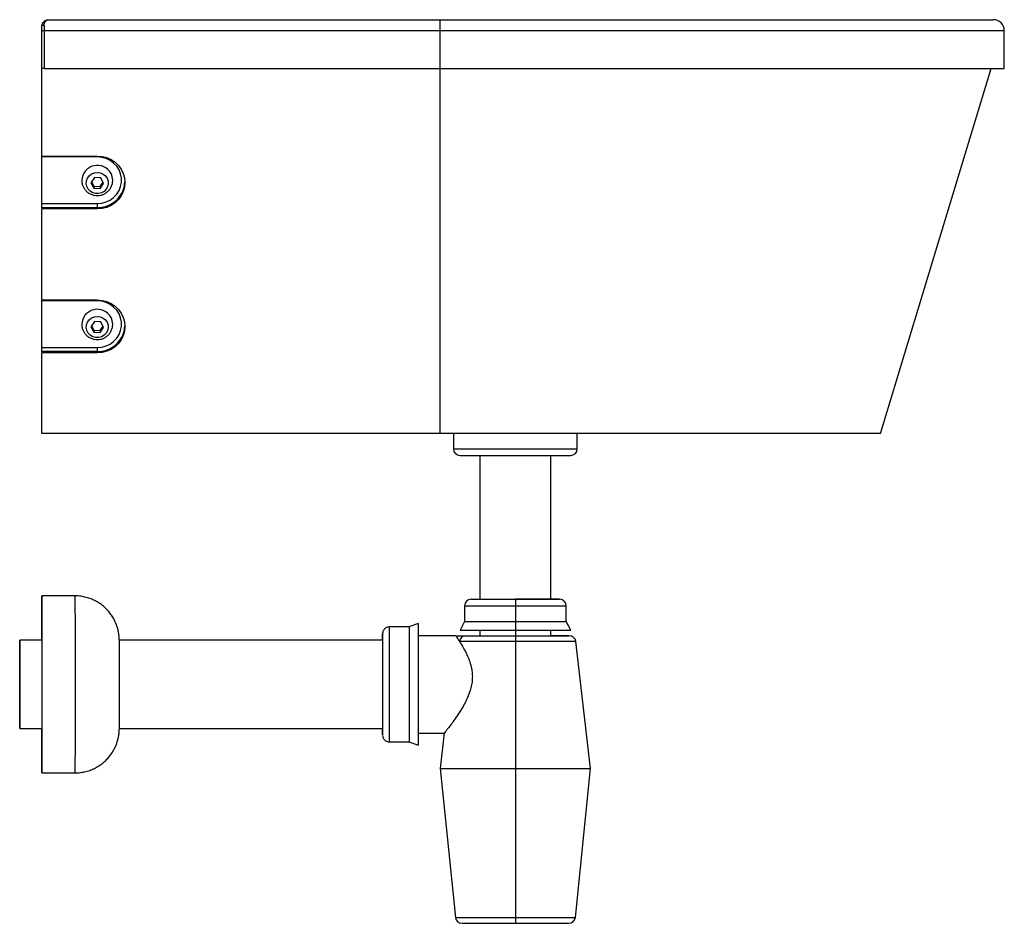
# Model space of a CAD drawing. Units: millimetres. Extents: x 5994 to 7409, y 4168 to 5411.
# Drawn here: x 6964 to 7409, y 5003 to 5411 of the extents above; entities that cross this region are included whole.
import ezdxf

# ---------------------------------------------------------------- set-up
doc = ezdxf.new("R2010")
doc.units = ezdxf.units.MM

msp = doc.modelspace()

# ---------------------------------------------------------------- linework, layer by layer
at = {"color": 7, "linetype": 'Continuous', "lineweight": 25}
for p, q in [((6974.29, 5406.09), (6974.29, 5408.09)), ((6975.29, 5408.59), (6975.29, 5406.09)), ((6977.29, 5411.09), (7154.29, 5411.09)), ((7154.29, 5406.09), (7154.29, 5411.09)), ((6974.29, 5397.09), (6974.29, 5406.09)), ((6975.29, 5406.09), (6974.29, 5406.09)), ((6975.29, 5406.09), (6975.29, 5389.09)), ((7154.29, 5406.09), (6975.29, 5406.09)), ((7154.29, 5389.09), (7154.29, 5406.09)), ((7409.29, 5389.09), (7409.29, 5406.09)), ((6974.29, 5390.09), (6974.29, 5397.09)), ((6974.29, 5389.09), (6974.29, 5390.09)), ((6975.29, 5389.09), (6974.29, 5389.09)), ((6974.29, 5349.46), (6974.29, 5389.09)), ((6975.29, 5389.09), (7154.29, 5389.09)), ((7154.29, 5389.09), (7409.29, 5389.09)), ((7154.29, 5224.09), (7154.29, 5389.09)), ((6974.29, 5349.46), (6999.29, 5349.46)), ((6974.29, 5349.04), (6974.29, 5349.46)), ((6999.29, 5349.04), (6974.29, 5349.04)), ((6974.29, 5327.98), (6974.29, 5349.04)), ((6997.99, 5339.71), (6996.41, 5337.4)), ((6996.41, 5337.4), (6997.7, 5334.93)), ((6996.66, 5337.77), (6997.7, 5335.8)), ((7000.88, 5339.54), (6997.99, 5339.71)), ((7000.58, 5335.64), (7001.91, 5337.57)), ((7000.58, 5334.77), (7002.17, 5337.07)), ((7002.17, 5337.07), (7000.88, 5339.54)), ((6997.7, 5335.8), (6997.7, 5334.93)), ((6997.7, 5335.8), (7000.58, 5335.64)), ((6997.7, 5334.93), (7000.58, 5334.77)), ((7000.58, 5335.64), (7000.58, 5334.77)), ((6974.29, 5327.98), (6999.29, 5327.98)), ((6974.29, 5326.11), (6974.29, 5327.98)), ((6999.29, 5327.98), (6999.29, 5326.11)), ((6999.29, 5326.11), (6974.29, 5326.11)), ((6974.29, 5326.11), (6974.29, 5325.53)), ((6999.29, 5325.53), (6974.29, 5325.53)), ((6974.29, 5284.38), (6974.29, 5325.53)), ((6999.29, 5326.11), (6999.29, 5325.53)), ((6974.29, 5284.38), (6999.29, 5284.38)), ((6974.29, 5283.96), (6974.29, 5284.38)), ((6999.29, 5283.96), (6974.29, 5283.96)), ((6974.29, 5262.91), (6974.29, 5283.96)), ((6997.99, 5274.63), (6996.41, 5272.32)), ((7000.88, 5274.46), (6997.99, 5274.63)), ((7002.17, 5271.99), (7000.88, 5274.46)), ((6996.41, 5272.32), (6997.7, 5269.85)), ((6996.66, 5272.7), (6997.7, 5270.72)), ((6997.7, 5270.72), (6997.7, 5269.85)), ((6997.7, 5270.72), (7000.58, 5270.56)), ((6997.7, 5269.85), (7000.58, 5269.69)), ((7000.58, 5270.56), (7001.91, 5272.49)), ((7000.58, 5269.69), (7002.17, 5271.99)), ((7000.58, 5270.56), (7000.58, 5269.69)), ((6974.29, 5262.91), (6999.29, 5262.91)), ((6974.29, 5261.04), (6974.29, 5262.91)), ((6999.29, 5261.04), (6974.29, 5261.04)), ((6974.29, 5261.04), (6974.29, 5260.46)), ((6999.29, 5262.91), (6999.29, 5261.04)), ((6999.29, 5261.04), (6999.29, 5260.46)), ((6999.29, 5260.46), (6974.29, 5260.46)), ((6974.29, 5224.09), (6974.29, 5260.46)), ((7154.29, 5224.09), (6974.29, 5224.09)), ((7160.29, 5224.09), (7160.29, 5217.09)), ((7216.29, 5217.09), (7216.29, 5224.09)), ((7163.29, 5214.09), (7213.27, 5214.09)), ((7172.29, 5214.09), (7172.29, 5149.12)), ((7204.29, 5149.12), (7204.29, 5214.09)), ((7213.27, 5214.09), (7213.29, 5214.09)), ((6989.23, 5150.62), (6974.23, 5150.62)), ((7165.29, 5146.12), (7165.29, 5139.12)), ((7168.29, 5149.12), (7208.29, 5149.12)), ((7211.29, 5139.12), (7211.29, 5146.12)), ((7140.29, 5136.62), (7131.29, 5136.62)), ((7144.29, 5138.12), (7140.29, 5136.62)), ((7165.29, 5139.12), (7163.29, 5135.12)), ((7165.29, 5139.12), (7211.29, 5139.12)), ((7213.29, 5135.12), (7211.29, 5139.12)), ((7161.29, 5132.62), (7144.29, 5132.62)), ((7163.29, 5135.12), (7213.29, 5135.12)), ((7165.82, 5132.62), (7212.62, 5132.62)), ((7172.29, 5135.12), (7172.29, 5132.62)), ((7172.29, 5135.12), (7172.29, 5132.62)), ((7204.29, 5132.62), (7204.29, 5135.12)), ((7204.29, 5132.62), (7204.29, 5135.12)), ((6974.24, 5130.62), (6964.23, 5130.62)), ((7128.29, 5130.62), (7009.23, 5130.62)), ((7222.29, 5072.62), (7215.6, 5129.97)), ((6964.23, 5090.62), (6974.24, 5090.62)), ((7009.23, 5090.62), (7128.29, 5090.62)), ((7144.29, 5088.62), (7156.18, 5088.62)), ((7156.16, 5088.66), (7154.29, 5072.62)), ((7131.29, 5084.62), (7140.29, 5084.62)), ((7140.29, 5084.62), (7144.29, 5083.12)), ((6974.23, 5070.62), (6989.23, 5070.62)), ((7154.29, 5072.62), (7161.18, 5005.31)), ((7154.29, 5072.62), (7222.29, 5072.62)), ((7215.39, 5005.31), (7222.29, 5072.62)), ((7164.17, 5002.62), (7212.41, 5002.62))]:
    msp.add_line(p, q, dxfattribs=at)
at = {"color": 8, "linetype": 'Continuous', "lineweight": 25}
for p, q in [((6999.29, 5349.04), (6999.29, 5349.46)), ((6999.29, 5283.96), (6999.29, 5284.38)), ((7160.29, 5217.09), (7216.27, 5217.09)), ((7216.27, 5217.09), (7216.29, 5217.09)), ((7165.29, 5146.12), (7211.29, 5146.12)), ((7215.6, 5129.97), (7163.07, 5129.97)), ((7161.18, 5005.31), (7215.39, 5005.31))]:
    msp.add_line(p, q, dxfattribs=at)
at = {"color": 7, "linetype": 'Continuous'}
for p, q in [((7188.29, 5149.12), (7188.29, 5002.62)), ((7208.29, 5149.12), (7188.29, 5149.12)), ((7211.29, 5139.12), (7211.29, 5146.12)), ((7213.29, 5135.12), (7211.29, 5139.12)), ((7204.29, 5132.62), (7204.29, 5135.12)), ((7204.29, 5135.12), (7213.29, 5135.12)), ((7212.62, 5132.62), (7204.29, 5132.62)), ((7222.29, 5072.62), (7215.6, 5129.97)), ((7215.39, 5005.31), (7222.29, 5072.62)), ((7188.29, 5002.62), (7212.41, 5002.62))]:
    msp.add_line(p, q, dxfattribs=at)
at = {"color": 7, "linetype": 'Continuous', "lineweight": 25, "flags": 128}
for points in [[(6975.29, 5408.59), (6975.09, 5408.58), (6974.9, 5408.55), (6974.73, 5408.5), (6974.58, 5408.44), (6974.46, 5408.37), (6974.36, 5408.28), (6974.31, 5408.19), (6974.29, 5408.09)], [(7353.29, 5224.09), (7378.29, 5306.59), (7403.29, 5389.09)], [(6999.29, 5349.46), (7001.46, 5349.28), (7003.56, 5348.74), (7005.54, 5347.86), (7007.32, 5346.66), (7008.86, 5345.19), (7010.11, 5343.48), (7011.03, 5341.59), (7011.6, 5339.57), (7011.79, 5337.5), (7011.6, 5335.42), (7011.03, 5333.4), (7010.11, 5331.51), (7008.86, 5329.81), (7007.32, 5328.33), (7005.54, 5327.14), (7003.56, 5326.25), (7001.46, 5325.72), (6999.29, 5325.53)], [(6999.29, 5327.98), (7001.31, 5328.16), (7003.26, 5328.69), (7005.08, 5329.56), (7006.7, 5330.73), (7008.07, 5332.17), (7009.13, 5333.82), (7009.87, 5335.63), (7010.24, 5337.54), (7010.24, 5339.48), (7009.87, 5341.39), (7009.13, 5343.2), (7008.07, 5344.86), (7006.7, 5346.29), (7005.08, 5347.46), (7003.26, 5348.33), (7001.31, 5348.86), (6999.29, 5349.04)], [(7003.76, 5339.38), (7004.2, 5338.15), (7004.27, 5336.84), (7003.98, 5335.57), (7003.33, 5334.42), (7002.39, 5333.48), (7001.22, 5332.82), (6999.9, 5332.49), (6998.54, 5332.5), (6997.23, 5332.87), (6996.08, 5333.56), (6995.16, 5334.53), (6994.55, 5335.69), (6994.3, 5336.97), (6994.41, 5338.27), (6994.88, 5339.49), (6995.68, 5340.55), (6996.75, 5341.36), (6998, 5341.86), (6999.36, 5342.02), (7000.7, 5341.82), (7001.94, 5341.29), (7002.99, 5340.45), (7003.76, 5339.38)], [(6999.29, 5284.38), (7001.46, 5284.2), (7003.56, 5283.66), (7005.54, 5282.78), (7007.32, 5281.58), (7008.86, 5280.11), (7010.11, 5278.4), (7011.03, 5276.51), (7011.6, 5274.5), (7011.79, 5272.42), (7011.6, 5270.34), (7011.03, 5268.33), (7010.11, 5266.44), (7008.86, 5264.73), (7007.32, 5263.25), (7005.54, 5262.06), (7003.56, 5261.18), (7001.46, 5260.64), (6999.29, 5260.46)], [(6999.29, 5262.91), (7001.31, 5263.09), (7003.26, 5263.62), (7005.08, 5264.48), (7006.7, 5265.65), (7008.07, 5267.09), (7009.13, 5268.74), (7009.87, 5270.55), (7010.24, 5272.46), (7010.24, 5274.4), (7009.87, 5276.31), (7009.13, 5278.13), (7008.07, 5279.78), (7006.7, 5281.21), (7005.08, 5282.38), (7003.26, 5283.25), (7001.31, 5283.78), (6999.29, 5283.96)], [(7003.76, 5274.3), (7004.2, 5273.07), (7004.27, 5271.77), (7003.98, 5270.49), (7003.33, 5269.35), (7002.39, 5268.41), (7001.22, 5267.74), (6999.9, 5267.41), (6998.54, 5267.43), (6997.23, 5267.79), (6996.08, 5268.49), (6995.16, 5269.45), (6994.55, 5270.62), (6994.3, 5271.9), (6994.41, 5273.19), (6994.88, 5274.42), (6995.68, 5275.47), (6996.75, 5276.28), (6998, 5276.78), (6999.36, 5276.94), (7000.7, 5276.75), (7001.94, 5276.21), (7002.99, 5275.38), (7003.76, 5274.3)], [(6974.23, 5143.31), (6974.23, 5145.32), (6974.23, 5147.03), (6974.23, 5148.42), (6974.23, 5149.48), (6974.23, 5150.2), (6974.23, 5150.57), (6974.23, 5150.59), (6974.23, 5150.25), (6974.23, 5149.57), (6974.23, 5148.55), (6974.23, 5147.19), (6974.23, 5145.51), (6974.23, 5143.52), (6974.24, 5141.25), (6974.24, 5138.71), (6974.24, 5135.92), (6974.24, 5132.9), (6974.24, 5129.69), (6974.24, 5126.32), (6974.24, 5122.8), (6974.24, 5119.18), (6974.24, 5115.49), (6974.24, 5111.75), (6974.24, 5108), (6974.24, 5104.27), (6974.24, 5100.6), (6974.24, 5097.02), (6974.24, 5093.56), (6974.24, 5090.24), (6974.24, 5087.11), (6974.24, 5084.18), (6974.24, 5081.49), (6974.24, 5079.05), (6974.23, 5076.89), (6974.23, 5075.02), (6974.23, 5073.47), (6974.23, 5072.25), (6974.23, 5071.36), (6974.23, 5070.81), (6974.23, 5070.62), (6974.23, 5070.78), (6974.23, 5071.29), (6974.23, 5072.14), (6974.23, 5073.33), (6974.23, 5074.85), (6974.23, 5076.69), (6974.23, 5078.82), (6974.23, 5081.23), (6974.23, 5083.9), (6974.23, 5086.81), (6974.23, 5089.92), (6974.23, 5090.62)], [(6974.23, 5142.49), (6974.23, 5144.48), (6974.23, 5146.17), (6974.23, 5147.53), (6974.23, 5148.56), (6974.23, 5149.25), (6974.23, 5149.58), (6974.23, 5149.57), (6974.23, 5149.2), (6974.23, 5148.48), (6974.23, 5147.42), (6974.23, 5146.02), (6974.23, 5144.31), (6974.23, 5142.29), (6974.24, 5139.98), (6974.24, 5137.41), (6974.24, 5134.59), (6974.24, 5131.56), (6974.24, 5128.33), (6974.24, 5124.95), (6974.24, 5121.44), (6974.24, 5117.83), (6974.24, 5114.15), (6974.24, 5110.44), (6974.24, 5106.74), (6974.24, 5103.07), (6974.24, 5099.46), (6974.24, 5095.96), (6974.24, 5092.59), (6974.24, 5089.39), (6974.24, 5086.37), (6974.24, 5083.58), (6974.24, 5081.03), (6974.23, 5078.75), (6974.23, 5076.76), (6974.23, 5075.07), (6974.23, 5073.71), (6974.23, 5072.68), (6974.23, 5071.99), (6974.23, 5071.66), (6974.23, 5071.67), (6974.23, 5072.04), (6974.23, 5072.76), (6974.23, 5073.82), (6974.23, 5075.22), (6974.23, 5076.93), (6974.23, 5078.95), (6974.23, 5081.26), (6974.23, 5083.84), (6974.23, 5086.65), (6974.23, 5089.68), (6974.23, 5090.62)], [(6974.23, 5130.62), (6974.23, 5132.59), (6974.23, 5135.62), (6974.23, 5138.44), (6974.23, 5141.01), (6974.23, 5143.31)], [(6974.23, 5130.62), (6974.23, 5131.85), (6974.23, 5134.87), (6974.23, 5137.66), (6974.23, 5140.21), (6974.23, 5142.49)], [(7140.29, 5136.62), (7140.29, 5136.58), (7140.29, 5136.23), (7140.29, 5135.53), (7140.29, 5134.49), (7140.29, 5133.14), (7140.29, 5131.48), (7140.29, 5129.53), (7140.29, 5127.33), (7140.29, 5124.91), (7140.29, 5122.29), (7140.29, 5119.51), (7140.29, 5116.62), (7140.29, 5113.64), (7140.29, 5110.62), (7140.29, 5107.6), (7140.29, 5104.62), (7140.29, 5101.73), (7140.29, 5098.95), (7140.29, 5096.33), (7140.29, 5093.91), (7140.29, 5091.71), (7140.29, 5089.77), (7140.29, 5088.1), (7140.29, 5086.75), (7140.29, 5085.71), (7140.29, 5085.02), (7140.29, 5084.66), (7140.29, 5084.62)], [(7144.29, 5138.12), (7144.29, 5138.11), (7144.29, 5137.84), (7144.29, 5137.22), (7144.29, 5136.25), (7144.29, 5134.94), (7144.29, 5133.32), (7144.29, 5131.4), (7144.29, 5129.22), (7144.29, 5126.78), (7144.29, 5124.14), (7144.29, 5121.33), (7144.29, 5118.37), (7144.29, 5115.31), (7144.29, 5112.19), (7144.29, 5109.05), (7144.29, 5105.93), (7144.29, 5102.87), (7144.29, 5099.92), (7144.29, 5097.1), (7144.29, 5094.46), (7144.29, 5092.03), (7144.29, 5089.84), (7144.29, 5087.92), (7144.29, 5086.3), (7144.29, 5084.99), (7144.29, 5084.02), (7144.29, 5083.4), (7144.29, 5083.13), (7144.29, 5083.12)], [(7128.29, 5130.62), (7128.29, 5131.43), (7128.29, 5132.49), (7128.29, 5133.21), (7128.29, 5133.58), (7128.29, 5133.58), (7128.29, 5133.21), (7128.29, 5132.49), (7128.29, 5131.43), (7128.29, 5130.04), (7128.29, 5128.34), (7128.29, 5126.37), (7128.29, 5124.14), (7128.29, 5121.7), (7128.29, 5119.09), (7128.29, 5116.34), (7128.29, 5113.5), (7128.29, 5110.62), (7128.29, 5107.74), (7128.29, 5104.9), (7128.29, 5102.15), (7128.29, 5099.54), (7128.29, 5097.1), (7128.29, 5094.88), (7128.29, 5092.9), (7128.29, 5091.2), (7128.29, 5089.81), (7128.29, 5088.75), (7128.29, 5088.03), (7128.29, 5087.67), (7128.29, 5087.67), (7128.29, 5088.03), (7128.29, 5088.75), (7128.29, 5089.81), (7128.29, 5090.62)], [(6964.23, 5126.96), (6964.23, 5128.36), (6964.23, 5129.43), (6964.23, 5130.17), (6964.23, 5130.56), (6964.23, 5130.59), (6964.23, 5130.27), (6964.23, 5129.6), (6964.23, 5128.58), (6964.23, 5127.25), (6964.23, 5125.62), (6964.23, 5123.73), (6964.23, 5121.6), (6964.23, 5119.27), (6964.23, 5116.79), (6964.23, 5114.2), (6964.23, 5111.54), (6964.23, 5108.87), (6964.23, 5106.23), (6964.23, 5103.67), (6964.23, 5101.23), (6964.23, 5098.96), (6964.23, 5096.9), (6964.23, 5095.08), (6964.23, 5093.54), (6964.23, 5092.31), (6964.23, 5091.4), (6964.23, 5090.83), (6964.23, 5090.62), (6964.23, 5090.77), (6964.23, 5091.27), (6964.23, 5092.11), (6964.23, 5093.28), (6964.23, 5094.77), (6964.23, 5096.54), (6964.23, 5098.55), (6964.23, 5100.79), (6964.23, 5103.2), (6964.23, 5105.74), (6964.23, 5108.37), (6964.23, 5111.04), (6964.23, 5113.7), (6964.23, 5116.3), (6964.23, 5118.81), (6964.23, 5121.17), (6964.23, 5123.34), (6964.23, 5125.28), (6964.23, 5126.96)], [(6964.23, 5126.15), (6964.23, 5127.49), (6964.23, 5128.53), (6964.23, 5129.22), (6964.23, 5129.58), (6964.23, 5129.58), (6964.23, 5129.22), (6964.23, 5128.52), (6964.23, 5127.49), (6964.23, 5126.14), (6964.23, 5124.5), (6964.23, 5122.61), (6964.23, 5120.49), (6964.23, 5118.18), (6964.23, 5115.74), (6964.23, 5113.2), (6964.23, 5110.61), (6964.23, 5108.03), (6964.23, 5105.49), (6964.23, 5103.04), (6964.23, 5100.74), (6964.23, 5098.62), (6964.23, 5096.73), (6964.23, 5095.09), (6964.23, 5093.75), (6964.23, 5092.72), (6964.23, 5092.02), (6964.23, 5091.66), (6964.23, 5091.67), (6964.23, 5092.02), (6964.23, 5092.72), (6964.23, 5093.75), (6964.23, 5095.1), (6964.23, 5096.74), (6964.23, 5098.64), (6964.23, 5100.75), (6964.23, 5103.06), (6964.23, 5105.5), (6964.23, 5108.04), (6964.23, 5110.63), (6964.23, 5113.21), (6964.23, 5115.75), (6964.23, 5118.2), (6964.23, 5120.5), (6964.23, 5122.62), (6964.23, 5124.51), (6964.23, 5126.15)], [(7009.23, 5130.62), (7009.23, 5130.59), (7009.23, 5130.27), (7009.23, 5129.6), (7009.23, 5128.58), (7009.23, 5127.25), (7009.23, 5125.62), (7009.23, 5123.73), (7009.23, 5121.6), (7009.23, 5119.27), (7009.23, 5116.79), (7009.23, 5114.2), (7009.23, 5111.54), (7009.23, 5108.87), (7009.23, 5106.23), (7009.23, 5103.67), (7009.23, 5101.23), (7009.23, 5098.96), (7009.23, 5096.9), (7009.23, 5095.08), (7009.23, 5093.54), (7009.23, 5092.31), (7009.23, 5091.4), (7009.23, 5090.83), (7009.23, 5090.62), (7009.23, 5090.62)]]:
    msp.add_lwpolyline(points, dxfattribs=at)
at = {"color": 8, "linetype": 'Continuous', "lineweight": 25, "flags": 128}
for points in [[(6989.23, 5150.62), (6989.23, 5150.59), (6989.23, 5150.25), (6989.23, 5149.57), (6989.23, 5148.55), (6989.23, 5147.19), (6989.23, 5145.51), (6989.23, 5143.52), (6989.24, 5141.25), (6989.24, 5138.71), (6989.24, 5135.92), (6989.24, 5132.9), (6989.24, 5129.69), (6989.24, 5126.32), (6989.24, 5122.8), (6989.24, 5119.18), (6989.24, 5115.49), (6989.24, 5111.75), (6989.24, 5108), (6989.24, 5104.27), (6989.24, 5100.6), (6989.24, 5097.02), (6989.24, 5093.56), (6989.24, 5090.24), (6989.24, 5087.11), (6989.24, 5084.18), (6989.24, 5081.49), (6989.24, 5079.05), (6989.23, 5076.89), (6989.23, 5075.02), (6989.23, 5073.47), (6989.23, 5072.25), (6989.23, 5071.36), (6989.23, 5070.81), (6989.23, 5070.62), (6989.23, 5070.62)], [(7131.29, 5136.62), (7131.29, 5136.58), (7131.29, 5136.23), (7131.29, 5135.53), (7131.29, 5134.49), (7131.29, 5133.14), (7131.29, 5131.48), (7131.29, 5129.53), (7131.29, 5127.33), (7131.29, 5124.91), (7131.29, 5122.29), (7131.29, 5119.51), (7131.29, 5116.62), (7131.29, 5113.64), (7131.29, 5110.62), (7131.29, 5107.6), (7131.29, 5104.62), (7131.29, 5101.73), (7131.29, 5098.95), (7131.29, 5096.33), (7131.29, 5093.91), (7131.29, 5091.71), (7131.29, 5089.77), (7131.29, 5088.1), (7131.29, 5086.75), (7131.29, 5085.71), (7131.29, 5085.02), (7131.29, 5084.66), (7131.29, 5084.62)]]:
    msp.add_lwpolyline(points, dxfattribs=at)
at = {"color": 7, "linetype": 'Continuous', "lineweight": 25}
for centre, radius, start, end in [((7404.29, 5406.09), 5, 0.1699, 90), ((6999.32, 5338.22), 7.04, 27.9066, 178.2501), ((6999.83, 5338.51), 6.46, 0.7367, 27.7343), ((6999.97, 5338.17), 11.82, 308.0657, 358.1621), ((6999.32, 5273.14), 7.04, 27.9065, 178.2502), ((6999.83, 5273.43), 6.46, 0.7368, 27.7342), ((6999.97, 5273.09), 11.82, 308.0686, 358.1593), ((7163.29, 5217.09), 3, 180, 270), ((7213.29, 5217.09), 3, 270, 0), ((7168.29, 5146.12), 3, 90, 180), ((7208.29, 5146.12), 3, 0, 90), ((7165.92, 5129.76), 2.86, 92.024, 175.8649), ((7212.62, 5129.62), 3, 6.6544, 90), ((7164.17, 5005.62), 3, 185.8481, 270), ((7212.41, 5005.62), 3, 270, 354.1519)]:
    msp.add_arc(centre, radius, start, end, dxfattribs=at)
at = {"color": 8, "linetype": 'Continuous', "lineweight": 25}
for centre, start, end in [((6999.32, 5338.96), 269.8566, 308.1862), ((6999.32, 5273.88), 269.8565, 308.1861)]:
    msp.add_arc(centre, 12.84, start, end, dxfattribs=at)
at = {"color": 7, "linetype": 'Continuous'}
for centre, start, end in [((7208.29, 5146.12), 0.0035, 90), ((7212.62, 5129.62), 6.6544, 90), ((7212.41, 5005.62), 270, 354.1519)]:
    msp.add_arc(centre, 3, start, end, dxfattribs=at)
at = {"color": 7, "linetype": 'Continuous', "lineweight": 25}
for points, knots in [([(6974.29, 5408.09), (6974.29, 5408.32), (6974.31, 5408.54), (6974.41, 5408.97), (6974.48, 5409.18), (6974.75, 5409.75), (6974.99, 5410.06), (6975.57, 5410.58), (6975.89, 5410.77), (6976.4, 5410.96), (6976.57, 5411.01), (6976.84, 5411.06), (6976.93, 5411.07), (6977.11, 5411.08), (6977.2, 5411.09), (6977.29, 5411.09)], [0, 0, 0, 0, 0.125, 0.125, 0.25, 0.25, 0.5, 0.5, 0.75, 0.75, 0.875, 0.875, 0.9375, 0.9375, 1, 1, 1, 1]), ([(6975.29, 5408.59), (6975.29, 5408.8), (6975.31, 5408.99), (6975.38, 5409.36), (6975.43, 5409.53), (6975.62, 5410.01), (6975.78, 5410.27), (6976.17, 5410.68), (6976.38, 5410.83), (6976.71, 5410.99), (6976.82, 5411.02), (6977, 5411.06), (6977.05, 5411.07), (6977.17, 5411.09), (6977.23, 5411.09), (6977.29, 5411.09)], [0, 0, 0, 0, 0.125, 0.125, 0.25, 0.25, 0.5, 0.5, 0.75, 0.75, 0.875, 0.875, 0.9375, 0.9375, 1, 1, 1, 1]), ([(7154.29, 5411.09), (7159.5, 5411.09), (7169.94, 5411.09), (7185.54, 5411.09), (7201.01, 5411.09), (7216.25, 5411.09), (7231.17, 5411.09), (7245.73, 5411.09), (7259.88, 5411.09), (7273.59, 5411.09), (7286.77, 5411.09), (7299.56, 5411.09), (7311.87, 5411.09), (7323.68, 5411.09), (7334.78, 5411.09), (7345.12, 5411.09), (7354.95, 5411.09), (7364.15, 5411.09), (7372.66, 5411.09), (7380.19, 5411.09), (7386.73, 5411.09), (7392.41, 5411.09), (7397.1, 5411.09), (7400.74, 5411.09), (7403.1, 5411.09), (7404.26, 5411.09), (7404.16, 5411.09), (7404.13, 5411.09)], [0, 0, 0, 0, 0.037895, 0.075923, 0.113998, 0.152031, 0.18993, 0.227762, 0.265712, 0.303707, 0.341669, 0.379511, 0.418915, 0.458431, 0.497993, 0.537523, 0.576939, 0.619749, 0.662682, 0.705662, 0.748607, 0.791427, 0.837935, 0.884585, 0.931286, 0.977941, 1, 1, 1, 1]), ([(6992.33, 5338.43), (6992.32, 5338.22), (6992.3, 5337.52), (6992.59, 5336.34), (6993.19, 5335), (6994.06, 5333.81), (6995.16, 5332.83), (6996.45, 5332.1), (6997.86, 5331.65), (6999.35, 5331.51), (7000.84, 5331.68), (7002.27, 5332.16), (7003.57, 5332.95), (7004.67, 5333.99), (7005.53, 5335.24), (7006.07, 5336.64), (7006.31, 5337.79), (7006.26, 5338.44), (7006.25, 5338.6)], [0, 0, 0, 0, 0.029113, 0.096437, 0.16342, 0.230207, 0.296974, 0.363902, 0.431144, 0.498808, 0.566931, 0.635457, 0.704252, 0.773135, 0.841904, 0.910384, 0.978457, 1, 1, 1, 1]), ([(6992.33, 5273.36), (6992.32, 5273.14), (6992.3, 5272.44), (6992.59, 5271.27), (6993.19, 5269.92), (6994.06, 5268.73), (6995.16, 5267.75), (6996.45, 5267.02), (6997.86, 5266.58), (6999.35, 5266.43), (7000.84, 5266.6), (7002.27, 5267.09), (7003.57, 5267.87), (7004.67, 5268.91), (7005.53, 5270.16), (7006.07, 5271.56), (7006.31, 5272.71), (7006.26, 5273.36), (7006.25, 5273.52)], [0, 0, 0, 0, 0.029113, 0.096437, 0.16342, 0.230207, 0.296975, 0.363902, 0.431144, 0.498808, 0.566931, 0.635457, 0.704252, 0.773135, 0.841904, 0.910384, 0.978457, 1, 1, 1, 1]), ([(7353.28, 5224.09), (7353.28, 5224.09), (7353.45, 5224.09), (7352.86, 5224.09), (7351.41, 5224.09), (7348.84, 5224.09), (7345.32, 5224.09), (7340.79, 5224.09), (7335.37, 5224.09), (7329.16, 5224.09), (7322.27, 5224.09), (7314.6, 5224.09), (7306.14, 5224.09), (7296.7, 5224.09), (7286.3, 5224.09), (7274.97, 5224.09), (7263.01, 5224.09), (7250.4, 5224.09), (7237.15, 5224.09), (7223.63, 5224.09), (7210.02, 5224.09), (7196.45, 5224.09), (7182.62, 5224.09), (7168.53, 5224.09), (7159.04, 5224.09), (7154.29, 5224.09)], [0, 0, 0, 0, 0.000544, 0.049011, 0.097092, 0.144847, 0.192484, 0.240223, 0.288272, 0.333258, 0.37777, 0.422011, 0.466183, 0.510499, 0.557546, 0.603847, 0.649652, 0.695302, 0.741172, 0.78711, 0.82977, 0.872087, 0.914385, 0.957081, 1, 1, 1, 1]), ([(7009.23, 5130.81), (7009.23, 5130.83), (7009.23, 5130.95), (7009.22, 5131.34), (7009.18, 5132.26), (7009.01, 5133.79), (7008.61, 5135.71), (7007.97, 5137.72), (7007.14, 5139.62), (7006.08, 5141.46), (7004.85, 5143.18), (7003.35, 5144.84), (7001.64, 5146.36), (6999.73, 5147.7), (6997.66, 5148.81), (6995.46, 5149.68), (6993.08, 5150.29), (6990.99, 5150.61), (6989.67, 5150.59), (6989.23, 5150.58)], [0, 0, 0, 0, 0.002423, 0.013231, 0.03548, 0.092972, 0.159745, 0.223844, 0.295212, 0.358334, 0.427341, 0.49898, 0.572339, 0.646796, 0.72197, 0.797619, 0.87358, 0.958134, 1, 1, 1, 1]), ([(7131.29, 5136.59), (7131.16, 5136.59), (7130.74, 5136.62), (7130.07, 5136.4), (7129.41, 5135.99), (7128.93, 5135.52), (7128.62, 5135.03), (7128.43, 5134.58), (7128.34, 5134.21), (7128.3, 5133.96), (7128.3, 5133.84), (7128.29, 5133.81)], [0, 0, 0, 0, 0.084282, 0.283599, 0.451758, 0.598227, 0.725336, 0.83282, 0.919009, 0.981702, 1, 1, 1, 1]), ([(7161.29, 5132.62), (7161.3, 5132.61), (7161.32, 5132.57), (7161.61, 5132.16), (7162.19, 5131.31), (7162.77, 5130.42), (7163.07, 5129.97)], [0, 0, 0, 0, 0.1561474, 0.4307959, 0.7130077, 1, 1, 1, 1]), ([(7161.29, 5132.62), (7161.29, 5132.62), (7161.36, 5132.62), (7161.84, 5132.62), (7162.92, 5132.62), (7164.52, 5132.62), (7165.43, 5132.62), (7165.82, 5132.62)], [0, 0, 0, 0, 0.002657, 0.05167, 0.36708, 0.731142, 1, 1, 1, 1]), ([(7163.07, 5129.97), (7163.39, 5129.45), (7164.1, 5128.34), (7165.36, 5126.14), (7166.62, 5123.61), (7167.72, 5120.83), (7168.46, 5118.14), (7168.84, 5115.45), (7168.86, 5112.92), (7168.54, 5110.35), (7167.84, 5107.57), (7166.71, 5104.6), (7165.04, 5101.28), (7163.03, 5097.95), (7160.99, 5094.97), (7159.22, 5092.55), (7157.9, 5090.83), (7156.93, 5089.6), (7156.37, 5088.89), (7156.12, 5088.57), (7156.17, 5088.64), (7156.18, 5088.66)], [0, 0, 0, 0, 0.051813, 0.111377, 0.172276, 0.224682, 0.27835, 0.319408, 0.36161, 0.402694, 0.444935, 0.50149, 0.559623, 0.634396, 0.711325, 0.773366, 0.837036, 0.887687, 0.939718, 0.99042, 1, 1, 1, 1]), ([(6989.23, 5070.66), (6989.67, 5070.65), (6990.94, 5070.63), (6992.99, 5070.94), (6995.32, 5071.52), (6997.5, 5072.36), (6999.51, 5073.41), (7001.33, 5074.65), (7002.96, 5076.03), (7004.39, 5077.52), (7005.61, 5079.08), (7006.63, 5080.69), (7007.45, 5082.3), (7008.09, 5083.87), (7008.55, 5085.37), (7008.87, 5086.76), (7009.07, 5087.97), (7009.17, 5088.98), (7009.22, 5089.72), (7009.23, 5090.17), (7009.23, 5090.34), (7009.23, 5090.37)], [0, 0, 0, 0, 0.0422455, 0.1216147, 0.1986098, 0.2733991, 0.3460641, 0.4166205, 0.4850241, 0.5511719, 0.6149, 0.6759688, 0.7340465, 0.7886887, 0.8392995, 0.8850941, 0.9250671, 0.9579993, 0.9825797, 0.9972275, 1, 1, 1, 1]), ([(7128.31, 5087.33), (7128.32, 5087.19), (7128.37, 5086.84), (7128.57, 5086.29), (7128.98, 5085.65), (7129.59, 5085.1), (7130.4, 5084.7), (7130.98, 5084.65), (7131.27, 5084.63)], [0, 0, 0, 0, 0.092483, 0.244748, 0.394929, 0.60633, 0.80251, 1, 1, 1, 1])]:
    msp.add_open_spline(points, degree=3, knots=knots, dxfattribs=at)
at = {"color": 8, "linetype": 'Continuous', "lineweight": 25}
msp.add_open_spline([(7409.19, 5406.09), (7409.22, 5406.09), (7409.31, 5406.09), (7408.61, 5406.09), (7407.08, 5406.09), (7404.61, 5406.09), (7401.25, 5406.09), (7397.16, 5406.09), (7392.44, 5406.09), (7387.2, 5406.09), (7381.21, 5406.09), (7374.48, 5406.09), (7366.98, 5406.09), (7359.06, 5406.09), (7350.81, 5406.09), (7342.31, 5406.09), (7333.21, 5406.09), (7323.52, 5406.09), (7313.23, 5406.09), (7302.66, 5406.09), (7291.89, 5406.09), (7280.95, 5406.09), (7269.55, 5406.09), (7257.69, 5406.09), (7245.41, 5406.09), (7231.53, 5406.09), (7215.96, 5406.09), (7200.83, 5406.09), (7187.69, 5406.09), (7176.63, 5406.09), (7165.49, 5406.09), (7158.02, 5406.09), (7154.29, 5406.09)], degree=3, knots=[0, 0, 0, 0, 0.013855, 0.052121, 0.090361, 0.129596, 0.168859, 0.208093, 0.243354, 0.278636, 0.313895, 0.350008, 0.386145, 0.422256, 0.454762, 0.487287, 0.519791, 0.553079, 0.586389, 0.619676, 0.650905, 0.682154, 0.713382, 0.745432, 0.777507, 0.809556, 0.85161, 0.893901, 0.920304, 0.946707, 0.973354, 1, 1, 1, 1], dxfattribs=at)

doc.saveas('drawing.dxf')
